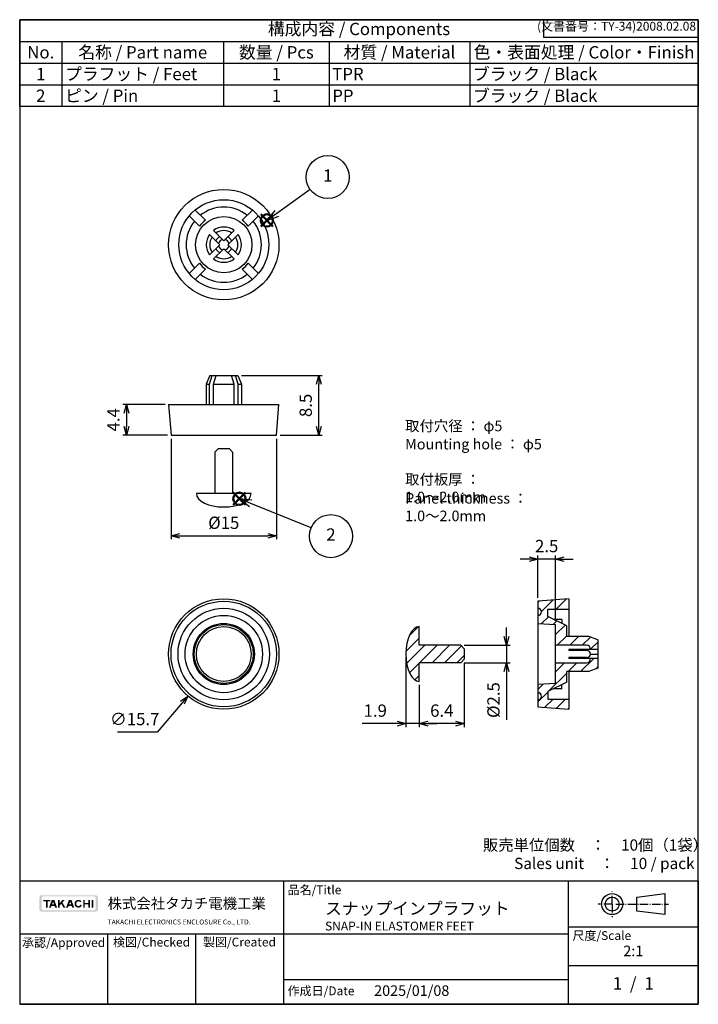
# Model space of a CAD drawing. Units: millimetres. Extents: x 0 to 96, y 0 to 140.
import ezdxf
from ezdxf.enums import TextEntityAlignment as Align

# ---------------------------------------------------------------- set-up
doc = ezdxf.new("R2010")
doc.units = ezdxf.units.MM
doc.header["$LTSCALE"] = 0.5
doc.linetypes.add('gen7a', pattern=[6.875, 4.75, -0.875, 0.375, -0.875])
doc.layers.add('7A', color=4, linetype='gen7a')
doc.layers.add('RAHM2', color=1, linetype='Continuous')
doc.layers.add('AM_12', color=7, linetype='Continuous', lineweight=50, plot=False)
for name, color, linetype, lineweight in [('AM_5', 3, 'Continuous', 25), ('AM_8', 1, 'Continuous', 25), ('ｺﾞﾑ足', 7, 'Continuous', 25), ('ﾋﾟﾝ', 2, 'Continuous', 25)]:
    doc.layers.add(name, color=color, linetype=linetype, lineweight=lineweight)
doc.styles.add('ACISOTS', font='isocp.shx', dxfattribs={"height": 1, "bigfont": 'extfont.shx'})
doc.styles.get("Standard").update_dxf_attribs({"font": 'ISOCP.SHX', "bigfont": 'EXTFONT.SHX'})
doc.styles.add('takachi1', font='MS PGothic.ttf', dxfattribs={"height": 2.5})
doc.dimstyles.new('AM_ISO', dxfattribs={"dimtxt": 3.5, "dimasz": 2.5, "dimexe": 1, "dimexo": 1, "dimgap": 1.5, "dimtad": 1, "dimdsep": 46, "dimtxsty": 'STANDARD', "dimblk": 'OPEN30', "dimcen": 0, "dimclrd": 3, "dimclre": 3, "dimclrt": 2, "dimadec": 0, "dimazin": 2, "dimtp": 0.1, "dimtm": 0.1, "dimtfac": 0.71, "dimtmove": 0, "dimatfit": 3, "dimldrblk": 'OPEN30', "dimfxl": 1, "dimlwd": -1, "dimlwe": -1, "dimarcsym": 0})
doc.dimstyles.new('AM_ISO$0', dxfattribs={"dimtxt": 3.5, "dimasz": 2.5, "dimexe": 1, "dimexo": 1, "dimgap": 1.5, "dimtad": 1, "dimdsep": 46, "dimtxsty": 'STANDARD', "dimblk": 'OPEN30', "dimcen": 0, "dimclrd": 3, "dimclre": 3, "dimclrt": 2, "dimadec": 0, "dimazin": 2, "dimtp": 0.1, "dimtm": 0.1, "dimtfac": 0.71, "dimtmove": 0, "dimatfit": 3, "dimldrblk": 'OPEN30', "dimfxl": 1, "dimlwd": -1, "dimlwe": -1, "dimarcsym": 0})
doc.dimstyles.new('AM_ISO$3', dxfattribs={"dimtxt": 3.5, "dimasz": 2.5, "dimexe": 1, "dimexo": 1, "dimgap": 1.5, "dimtad": 1, "dimtoh": 1, "dimdsep": 46, "dimtxsty": 'STANDARD', "dimblk": 'OPEN30', "dimcen": 0, "dimclrd": 3, "dimclre": 3, "dimclrt": 2, "dimadec": 0, "dimazin": 2, "dimtp": 0.1, "dimtm": 0.1, "dimtfac": 0.71, "dimtofl": 0, "dimtmove": 0, "dimatfit": 0, "dimldrblk": 'OPEN30', "dimfxl": 1, "dimlwd": -1, "dimlwe": -1, "dimarcsym": 0})
pattern_1 = [(45, (-14.69674820388006, -17.10443929294854), (-0.8838834764831842, 0.8838834764831844), [])]

# ---------------------------------------------------------------- blocks, each defined once
blk = doc.blocks.new('*S27')
at = {"layer": 'AM_12', "color": 4}
for p, q in [((34.27039379228552, 110.575707228201), (36.02039379228552, 112.325707228201)), ((34.27039379228552, 112.325707228201), (36.02039379228552, 110.575707228201))]:
    blk.add_line(p, q, dxfattribs=at)
blk.add_circle((35.14539379228552, 111.450707228201), 0.875, dxfattribs=at)
blk = doc.blocks.new('*S28')
at = {"layer": 'AM_12', "color": 4}
for p, q in [((30.36097246248028, 71.01572342169794), (32.11097246248028, 72.76572342169794)), ((30.36097246248028, 72.76572342169794), (32.11097246248028, 71.01572342169794))]:
    blk.add_line(p, q, dxfattribs=at)
blk.add_circle((31.23597246248028, 71.89072342169794), 0.875, dxfattribs=at)
blk = doc.blocks.new('TK-A4')
for p, q in [((149, 280.0000000000001), (149, 275)), ((149, 275), (193, 275))]:
    blk.add_line(p, q)
blk.add_lwpolyline([(0, 0), (193, 0), (193, 280), (0, 280)], close=True)
at = {"insert": (192.3592953827349, 276.1085429872271), "char_height": 2.5, "width": 43.07840397728298, "attachment_point": 9}
blk.add_mtext('(文書番号：TY-34)2008.02.08', dxfattribs=at)
blk = doc.blocks.new('A$C0FAF06CF')
at = {"layer": 'AM_8'}
h = blk.add_hatch(color=1, dxfattribs=at)
edge = h.paths.add_edge_path()
edge.add_line((-8.013599999999968, -2.41150000000041), (8.013600000000068, -2.411500000000414))
edge.add_arc((8.013600000000054, -1.773380000000512), 0.6381199999999012, 270, 360)
edge.add_line((8.651719999999955, -1.773380000000512), (8.651719999999967, 1.773379999999486))
edge.add_arc((8.013600000000025, 1.773379999999429), 0.638119999999958, 5.1039e-12, 90.00000000000126)
edge.add_line((8.013599999999997, 2.41149999999939), (-8.013599999999997, 2.411499999999387))
edge.add_arc((-8.013600000000025, 1.773379999999436), 0.638119999999951, 89.99999999999682, 179.9999999999955)
edge.add_line((-8.651719999999983, 1.773379999999486), (-8.651719999999983, -1.773380000000505))
edge.add_arc((-8.013600000000025, -1.773380000000457), 0.638119999999951, 180.0000000000043, 270.0000000000045)
edge = h.paths.add_edge_path(flags=16)
edge.add_line((-7.47193999999996, 2.092439999999486), (7.471940000000017, 2.092439999999479))
edge.add_arc((7.471940000000046, 1.550779999999479), 0.5416600000000003, 7.958078640513122e-13, 90.00000000000148, ccw=False)
edge.add_line((8.013600000000025, 1.550779999999486), (8.013600000000025, -1.550780000000505))
edge.add_arc((7.471940000000017, -1.550780000000502), 0.5416600000000074, 270, 359.99999999999966, ccw=False)
edge.add_line((7.471940000000017, -2.092440000000506), (-7.47193999999996, -2.092440000000513))
edge.add_arc((-7.47193999999996, -1.550780000000505), 0.5416600000000074, 180, 270, ccw=False)
edge.add_line((-8.013599999999968, -1.550780000000505), (-8.013599999999968, 1.550779999999486))
edge.add_arc((-7.47193999999996, 1.550779999999486), 0.5416600000000003, 90, 180, ccw=False)
for points in [[(-5.453699999999969, 0.5935999999994924), (-5.453699999999969, 1.038799999999492), (-7.531299999999987, 1.038799999999492), (-7.531299999999987, 0.5935999999994924), (-6.759619999999983, 0.5935999999994924), (-6.759619999999983, -1.224300000000516), (-6.225379999999972, -1.224300000000516), (-6.225379999999972, 0.5935999999994924)], [(-3.146079999999983, 1.038799999999492), (-3.146079999999983, -1.224300000000516), (-2.671199999999942, -1.224300000000516), (-2.671199999999942, -0.6184186206901412), (-2.193432261217481, -0.1027759420753025), (-1.520149446800417, -1.224300000000516), (-0.9571799999999939, -1.224300000000516), (-1.851807874889658, 0.2659306476478651), (-1.135707252964408, 1.038799999999492), (-1.788279380580377, 1.038799999999492), (-2.671199999999942, 0.085886028951558), (-2.671199999999942, 1.038799999999492)], [(4.304715008555604, 1.038799999999492), (4.304715008555604, -1.224300000000516), (4.775885008555576, -1.224300000000516), (4.775885008555576, -0.315350000000512), (5.829525008555606, -0.315350000000512), (5.829525008555606, -1.224300000000516), (6.300695008555578, -1.224300000000516), (6.300695008555578, 1.038799999999492), (5.829525008555606, 1.038799999999492), (5.829525008555606, 0.1298499999994878), (4.775885008555576, 0.1298499999994878), (4.775885008555576, 1.038799999999492)], [(7.280135008555589, -1.224300000000516), (7.280135008555589, 1.038799999999492), (6.805255008555604, 1.038799999999492), (6.805255008555604, -1.224300000000516)]]:
    blk.add_hatch(color=1, dxfattribs=at).paths.add_polyline_path(points)
h = blk.add_hatch(color=1, dxfattribs=at)
h.paths.add_polyline_path([(-5.264049114754044, -1.224300000000516), (-5.084217508196672, -0.734580000000511), (-4.161102491803262, -0.734580000000511), (-3.981270885245876, -1.224300000000516), (-3.420619999999971, -1.224300000000516), (-4.251659999999958, 1.038799999999492), (-4.993659999999977, 1.038799999999492), (-5.82469999999995, -1.224300000000516)])
h.paths.add_polyline_path([(-4.332759934426206, -0.2671200000005083), (-4.912560065573728, -0.2671200000005083), (-4.622659999999967, 0.5223399999994971)], flags=16)
h = blk.add_hatch(color=1, dxfattribs=at)
h.paths.add_polyline_path([(-0.1961891147540484, -1.224300000000516), (-0.0163575081966769, -0.734580000000511), (0.9067575081967476, -0.734580000000511), (1.086589114754119, -1.224300000000516), (1.64724000000001, -1.224300000000516), (0.8162000000000375, 1.038799999999492), (0.0742000000000189, 1.038799999999492), (-0.7568399999999543, -1.224300000000516)])
h.paths.add_polyline_path([(0.7351000655737892, -0.2671200000005083), (0.1552999344262673, -0.2671200000005083), (0.4452000000000283, 0.5223399999994971)], flags=16)
h = blk.add_hatch(color=1, dxfattribs=at)
edge = h.paths.add_edge_path()
edge.add_ellipse((2.878960000000006, -0.0927500000005264), major_axis=(0, 0.7271600000000495), ratio=0.8673469387754511, start_angle=308.5505407908052, end_angle=246.5820184016549)
edge.add_line((3.469375036740871, -0.3484654247793539), (3.94113500855559, -0.5527900000005097))
edge.add_arc((2.878960000000006, -0.0927500000005122), 1.157520000000026, 38.550540790803325, 336.58201840165333, ccw=False)
edge.add_line((3.784208621486186, 0.6286219454599618), (3.397792961318373, 0.3206961337928842))
blk = doc.blocks.new('TK-仕様書(和英併記)NEW')
for p, q in [((0, 35), (-193, 35)), ((-193, 35), (-193, 0)), ((-118, 35), (-118, 0)), ((-37, 35), (-37, 0)), ((0, 35), (0, 0)), ((-17.5, 30.5), (-9.5, 31.5)), ((-9.5, 31.5), (-9.5, 25.5)), ((-17.5, 26.5), (-17.5, 30.5)), ((-9.5, 25.5), (-17.5, 26.5)), ((-193, 19.99999999999993), (-37, 19.99999999999993)), ((-168.0000000000001, 19.99999999999993), (-168, 0)), ((-143.0000000000001, 19.99999999999993), (-143, 0)), ((-37, 22), (0, 22)), ((-37, 11), (0, 11)), ((-37.00000000000012, 7), (-118, 7)), ((0, 0), (-193, 0))]:
    blk.add_line(p, q)
for radius in [3, 2]:
    blk.add_circle((-24.5, 28.5), radius)
at = {"layer": '7A'}
for p, q in [((-24.5, 28.5), (-24.5, 32.07478664473149)), ((-24.5, 28.5), (-28.5, 28.5)), ((-24.5, 28.5), (-24.5, 24.78991724228479)), ((-23.5, 28.5), (-8.5, 28.5))]:
    blk.add_line(p, q, dxfattribs=at)
at = {"xscale": 0.9599999999999999, "yscale": 0.9599999999999999, "zscale": 0.9599999999999999}
blk.add_blockref('A$C0FAF06CF', (-179.073778946163, 28.68781725888325), dxfattribs=at)
at = {"attachment_point": 4}
for s, insert, char_height, width in [('{\\fMS Gothic|b0|i0|c128|p49;株式会社タカチ電機工業}', (-167.9945135240808, 28.68781725888325), 3, 42.88159814155517), ('{\\fArial|b0|i0|c128|p34;TAKACHI ELECTRONICS ENCLOSURE Co., LTD.}', (-167.9945135240808, 23.41115279672572), 1.399999999999999, 44.44830780058135)]:
    blk.add_mtext(s, dxfattribs=dict(at, insert=insert, char_height=char_height, width=width))
for tag, height, p in [('品名', 3.5, (-106.1561493930892, 27.24999999999994)), ('TITLE', 2.5, (-106.1561493930892, 22.24999999999994)), ('型番', 3.5, (-106.1391682485609, 11.75))]:
    blk.add_attdef(tag, text='', height=height).set_placement(p, align=Align.MIDDLE_LEFT)
for tag, height, p in [('GEN-TITLE-SCA', 3, (-18.5, 14.79266317345349)), ('承認', 3.5, (-180.7195176573868, 7.729076668239944)), ('検図', 3.5, (-155.5000000000001, 7.72907666823994)), ('製図', 3.5, (-130.5000000000001, 7.72907666823994)), ('ページNO.', 3.5, (-23, 5.5)), ('総ページ数', 3.5, (-14, 5.5)), ('GEN-TITLE-DAT', 3, (-81.5, 3.5))]:
    blk.add_attdef(tag, text='', height=height).set_placement(p, align=Align.MIDDLE)
at = {"layer": 'RAHM2', "char_height": 2.5}
for s, insert, width, attachment_point in [('品名/Title', (-116.8002551371314, 33.80103540727967), 90, 1), ('尺度/Scale', (-35.80025513713144, 20.80103540727967), 20, 1), ('承認/Approved', (-180.5000000000001, 18.8010354072796), 22.21535073038012, 2), ('検図/Checked', (-155.5, 18.92584712714763), 19.85268515870859, 2), ('製図/Created', (-130.5, 18.95800561859732), 19.44564691649168, 2), ('作成日/Date', (-116.8002551371314, 3.5), 17.84866863742184, 4)]:
    blk.add_mtext(s, dxfattribs=dict(at, insert=insert, width=width, attachment_point=attachment_point))
at = {"layer": 'RAHM2', "color": 0, "insert": (-18.5, 5.5), "char_height": 3.5, "width": 4.469919821818734, "attachment_point": 5}
blk.add_mtext('/', dxfattribs=at)
blk = doc.blocks.new('*S29')
at = {"color": 7}
for p, q in [((0, 140), (96.5, 140)), ((0, 127.65), (0, 140)), ((96.5, 140), (96.5, 127.65)), ((96.5, 127.65), (0, 127.65))]:
    blk.add_line(p, q, dxfattribs=at)
at = {"color": 1}
for p, q in [((0, 136.9125), (96.5, 136.9125)), ((6, 136.9125), (6, 133.825)), ((29, 136.9125), (29, 133.825)), ((44, 136.9125), (44, 133.825)), ((64, 136.9125), (64, 133.825)), ((0, 133.825), (96.5, 133.825)), ((6, 133.825), (6, 130.7375)), ((29, 133.825), (29, 130.7375)), ((44, 133.825), (44, 130.7375)), ((64, 133.825), (64, 130.7375)), ((0, 130.7375), (96.5, 130.7375)), ((6, 130.7375), (6, 127.65)), ((29, 130.7375), (29, 127.65)), ((44, 130.7375), (44, 127.65)), ((64, 130.7375), (64, 127.65))]:
    blk.add_line(p, q, dxfattribs=at)
at = {"color": 2, "insert": (48.25, 138.45625), "char_height": 1.75, "attachment_point": 5, "style": 'ACISOTS'}
blk.add_mtext('構成内容 / Components', dxfattribs=at)
at = {"color": 2, "char_height": 1.75, "style": 'ACISOTS'}
for s, insert, width, attachment_point in [('No.', (3, 136.2375), 5.099999999999999, 2), ('名称 / Part name', (17.5, 136.2375), 22.1, 2), ('数量 / Pcs', (36.5, 136.2375), 14.1, 2), ('材質 / Material', (54, 136.2375), 19.1, 2), ('色・表面処理 / Color・Finish', (80.25, 136.2375), 31.6, 2), ('1', (3, 133.15), 5.099999999999999, 2), ('プラフット / Feet', (6.450000000000002, 133.15), 22.1, 1), ('1', (36.5, 133.15), 14.1, 2), ('TPR', (44.45, 133.15), 19.1, 1), ('ブラック / Black', (64.45, 133.15), 31.6, 1), ('ピン / Pin', (6.450000000000002, 130.0625), 22.1, 1), ('ブラック / Black', (64.45, 130.0625), 31.6, 1), ('2', (3, 130.0625), 5.099999999999999, 2), ('1', (36.5, 130.0625), 14.1, 2), ('PP', (44.45, 130.0625), 19.1, 1)]:
    blk.add_mtext(s, dxfattribs=dict(at, insert=insert, width=width, attachment_point=attachment_point))
blk = doc.blocks.new('_Open30')
at = {"color": 0, "linetype": 'ByBlock', "lineweight": -2}
for p, q in [((-1, 0.26794919), (0, 0)), ((0, 0), (-1, -0.26794919)), ((0, 0), (-1, 0))]:
    blk.add_line(p, q, dxfattribs=at)
blk = doc.blocks.new('*D19')
at = {"layer": 'AM_5', "color": 3}
for p, q in [((20.67166243066901, 85.30655215966532), (14.67166243066902, 85.30655215966532)), ((15.17166243066902, 84.05655215966532), (15.17166243066901, 82.15655215966515)), ((21.02166243066901, 80.90655215966515), (14.67166243066901, 80.90655215966515))]:
    blk.add_line(p, q, dxfattribs=at)
at = {"layer": 'Defpoints', "color": 0}
for p in [(21.17166243066902, 85.30655215966532), (15.17166243066901, 80.90655215966515), (21.52166243066901, 80.90655215966515)]:
    blk.add_point(p, dxfattribs=at)
at = {"layer": 'AM_5', "color": 3, "xscale": 1.25, "yscale": 1.25, "zscale": 1.25}
for p, rotation in [((15.17166243066902, 85.30655215966532), 90), ((15.17166243066901, 80.90655215966515), 270)]:
    blk.add_blockref('_Open30', p, dxfattribs=dict(at, rotation=rotation))
at = {"layer": 'AM_5', "color": 2, "insert": (13.546662430669, 83.10655215966523), "char_height": 1.75, "attachment_point": 5, "rotation": 90}
blk.add_mtext('4.4', dxfattribs=at)
blk = doc.blocks.new('*D20')
at = {"layer": 'AM_5', "color": 3}
for p, q in [((21.52166243066901, 80.40655215966515), (21.52166243066901, 66.11445191474019)), ((36.52166243066901, 80.40655215966522), (36.52166243066901, 66.11445191474019)), ((22.77166243066901, 66.61445191474019), (35.27166243066901, 66.61445191474019))]:
    blk.add_line(p, q, dxfattribs=at)
at = {"layer": 'Defpoints', "color": 0}
for p in [(21.52166243066901, 80.90655215966515), (36.52166243066901, 80.90655215966524), (36.52166243066901, 66.61445191474019)]:
    blk.add_point(p, dxfattribs=at)
at = {"layer": 'AM_5', "color": 3, "xscale": 1.25, "yscale": 1.25, "zscale": 1.25, "rotation": 180}
blk.add_blockref('_Open30', (21.52166243066901, 66.61445191474019), dxfattribs=at)
at = {"layer": 'AM_5', "color": 3, "xscale": 1.25, "yscale": 1.25, "zscale": 1.25}
blk.add_blockref('_Open30', (36.52166243066901, 66.61445191474019), dxfattribs=at)
at = {"layer": 'AM_5', "color": 2, "insert": (29.02166243066901, 68.23945191474019), "char_height": 1.75, "attachment_point": 5}
blk.add_mtext('%%c15', dxfattribs=at)
blk = doc.blocks.new('*D21')
at = {"layer": 'AM_5', "color": 3}
for p, q in [((23.11550564613726, 42.88359671877656), (19.55222988130191, 38.70687059322559)), ((19.55222988130191, 38.70687059322559), (13.9022298813019, 38.70687059322559))]:
    blk.add_line(p, q, dxfattribs=at)
at = {"layer": 'Defpoints', "color": 0}
for p in [(34.1165339426002, 55.77855218284949), (23.92679091873777, 43.83455213648105)]:
    blk.add_point(p, dxfattribs=at)
at = {"layer": 'AM_5', "color": 3, "xscale": 1.25, "yscale": 1.25, "zscale": 1.25, "rotation": 49.53162630879286}
blk.add_blockref('_Open30', (23.92679091873777, 43.83455213648105), dxfattribs=at)
at = {"layer": 'AM_5', "color": 2, "insert": (16.35222988130191, 40.33187059322559), "char_height": 1.75, "attachment_point": 5}
blk.add_mtext('∅15.7', dxfattribs=at)
blk = doc.blocks.new('*D22')
at = {"layer": 'AM_5', "color": 3}
for p, q in [((31.52166243066901, 89.40655215966531), (43.02166243066901, 89.4065521596653)), ((42.52166243066901, 82.1565521596653), (42.52166243066901, 88.1565521596653)), ((37.02166243066901, 80.9065521596653), (43.02166243066901, 80.9065521596653))]:
    blk.add_line(p, q, dxfattribs=at)
at = {"layer": 'Defpoints', "color": 0}
for p in [(31.02166243066901, 89.40655215966531), (42.52166243066901, 89.4065521596653), (36.52166243066901, 80.9065521596653)]:
    blk.add_point(p, dxfattribs=at)
at = {"layer": 'AM_5', "color": 3, "xscale": 1.25, "yscale": 1.25, "zscale": 1.25}
for p, rotation in [((42.52166243066901, 89.4065521596653), 90), ((42.52166243066901, 80.9065521596653), 270)]:
    blk.add_blockref('_Open30', p, dxfattribs=dict(at, rotation=rotation))
at = {"layer": 'AM_5', "color": 2, "insert": (40.896662430669, 85.1565521596653), "char_height": 1.75, "attachment_point": 5, "rotation": 90}
blk.add_mtext('8.5', dxfattribs=at)
blk = doc.blocks.new('*D23')
at = {"layer": 'AM_5', "color": 3}
for p, q in [((72.43899508600379, 63.30655215966529), (71.18899508600379, 63.30655215966529)), ((73.68899508600379, 57.80655215966529), (73.68899508600379, 63.80655215966529)), ((76.18899508600379, 63.30655215966529), (73.68899508600379, 63.30655215966529)), ((76.18899508600379, 54.50655215966529), (76.18899508600379, 63.80655215966529)), ((77.43899508600379, 63.30655215966529), (78.68899508600379, 63.30655215966529))]:
    blk.add_line(p, q, dxfattribs=at)
at = {"layer": 'Defpoints', "color": 0}
for p in [(73.68899508600379, 63.30655215966529), (73.68899508600379, 57.30655215966528), (76.18899508600379, 54.00655215966529)]:
    blk.add_point(p, dxfattribs=at)
at = {"layer": 'AM_5', "color": 3, "xscale": 1.25, "yscale": 1.25, "zscale": 1.25}
blk.add_blockref('_Open30', (73.68899508600379, 63.30655215966529), dxfattribs=at)
at = {"layer": 'AM_5', "color": 3, "xscale": 1.25, "yscale": 1.25, "zscale": 1.25, "rotation": 180}
blk.add_blockref('_Open30', (76.18899508600379, 63.30655215966529), dxfattribs=at)
at = {"layer": 'AM_5', "color": 2, "insert": (74.93899508600379, 64.93172440375977), "char_height": 1.75, "attachment_point": 5}
blk.add_mtext('2.5', dxfattribs=at)
blk = doc.blocks.new('*D24')
at = {"layer": 'AM_5', "color": 3}
for p, q in [((69.22419579857859, 52.30655215966528), (69.22419579857859, 53.55655215966528)), ((63.2241947985786, 51.05655215966528), (69.72419579857859, 51.05655215966528)), ((69.22419579857859, 51.05655215966528), (69.22419579857859, 48.55655215966528)), ((63.2241947985786, 48.55655215966528), (69.72419579857859, 48.55655215966528)), ((69.22419579857859, 47.30655215966528), (69.22419579857859, 40.45906478624999))]:
    blk.add_line(p, q, dxfattribs=at)
at = {"layer": 'Defpoints', "color": 0}
for p in [(62.72419479857859, 51.05655215966528), (62.72419479857859, 48.55655215966528), (69.22419579857859, 48.55655215966528)]:
    blk.add_point(p, dxfattribs=at)
at = {"layer": 'AM_5', "color": 3, "xscale": 1.25, "yscale": 1.25, "zscale": 1.25}
for p, rotation in [((69.22419579857859, 51.05655215966528), 270), ((69.22419579857859, 48.55655215966528), 90)]:
    blk.add_blockref('_Open30', p, dxfattribs=dict(at, rotation=rotation))
at = {"layer": 'AM_5', "color": 2, "insert": (67.59902355448409, 43.25780847295765), "char_height": 1.75, "attachment_point": 5, "rotation": 90}
blk.add_mtext('%%c2.5', dxfattribs=at)
blk = doc.blocks.new('*D25')
at = {"layer": 'AM_5', "color": 3}
for p, q in [((63.2241947985786, 48.55655215966528), (63.2241947985786, 39.40655215966529)), ((56.82419479857862, 45.40655215966528), (56.82419479857862, 39.40655215966529)), ((61.9741947985786, 39.90655215966529), (58.07419479857862, 39.90655215966529))]:
    blk.add_line(p, q, dxfattribs=at)
at = {"layer": 'Defpoints', "color": 0}
for p in [(63.2241947985786, 49.05655215966529), (56.82419479857862, 45.90655215966528), (56.82419479857862, 39.90655215966529)]:
    blk.add_point(p, dxfattribs=at)
at = {"layer": 'AM_5', "color": 3, "xscale": 1.25, "yscale": 1.25, "zscale": 1.25, "rotation": 180}
blk.add_blockref('_Open30', (56.82419479857862, 39.90655215966529), dxfattribs=at)
at = {"layer": 'AM_5', "color": 3, "xscale": 1.25, "yscale": 1.25, "zscale": 1.25}
blk.add_blockref('_Open30', (63.2241947985786, 39.90655215966529), dxfattribs=at)
at = {"layer": 'AM_5', "color": 2, "insert": (60.0241947985786, 41.53155215966529), "char_height": 1.75, "attachment_point": 5}
blk.add_mtext('6.4', dxfattribs=at)
blk = doc.blocks.new('*D26')
at = {"layer": 'AM_5', "color": 3}
for p, q in [((54.92419479857861, 49.30655215966528), (54.92419479857861, 39.40655215966529)), ((56.82419479857862, 45.40655215966528), (56.82419479857862, 39.40655215966529)), ((53.67419479857861, 39.90655215966529), (48.69890621032553, 39.90655215966529)), ((56.82419479857862, 39.90655215966529), (54.92419479857861, 39.90655215966529)), ((58.07419479857862, 39.90655215966529), (59.32419479857862, 39.90655215966529))]:
    blk.add_line(p, q, dxfattribs=at)
at = {"layer": 'Defpoints', "color": 0}
for p in [(54.92419479857861, 49.80655215966528), (56.82419479857862, 45.90655215966528), (56.82419479857862, 39.90655215966529)]:
    blk.add_point(p, dxfattribs=at)
at = {"layer": 'AM_5', "color": 3, "xscale": 1.25, "yscale": 1.25, "zscale": 1.25}
blk.add_blockref('_Open30', (54.92419479857861, 39.90655215966529), dxfattribs=at)
at = {"layer": 'AM_5', "color": 3, "xscale": 1.25, "yscale": 1.25, "zscale": 1.25, "rotation": 180}
blk.add_blockref('_Open30', (56.82419479857862, 39.90655215966529), dxfattribs=at)
at = {"layer": 'AM_5', "color": 2, "insert": (50.56155050445207, 41.53155215966529), "char_height": 1.75, "attachment_point": 5}
blk.add_mtext('1.9', dxfattribs=at)
blk = doc.blocks.new('*S30')
at = {"layer": 'AM_5', "color": 3}
blk.add_line((41.31168964956518, 115.8427431188369), (36.57078849142372, 112.4659657921485), dxfattribs=at)
at = {"layer": 'AM_5', "color": 3, "linetype": 'Continuous'}
for p, q in [((36.29875078157343, 112.8478991472129), (35.14539379228552, 111.450707228201)), ((36.57078849142372, 112.4659657921485), (35.14539379228552, 111.450707228201)), ((35.14539379228552, 111.450707228201), (36.84282620127401, 112.0840324370841))]:
    blk.add_line(p, q, dxfattribs=at)
at = {"layer": 'AM_5', "color": 3}
blk.add_circle((43.80613037305704, 117.619445605745), 3.0625, dxfattribs=at)
at = {"layer": 'AM_5', "color": 7, "insert": (43.80613037305704, 117.619445605745), "char_height": 1.75, "attachment_point": 5, "style": 'ACISOTS'}
blk.add_mtext('1', dxfattribs=at)
blk = doc.blocks.new('*S31')
at = {"layer": 'AM_5', "color": 3, "linetype": 'Continuous'}
for p, q in [((32.85587331139921, 71.22858956840864), (31.23597246248028, 71.89072342169794)), ((33.03329154105965, 71.66264068875678), (31.23597246248028, 71.89072342169794)), ((31.23597246248028, 71.89072342169794), (32.67845508173876, 70.7945384480605))]:
    blk.add_line(p, q, dxfattribs=at)
at = {"layer": 'AM_5', "color": 3}
blk.add_line((41.42595983448631, 67.72556997536293), (32.85587331139921, 71.22858956840864), dxfattribs=at)
blk.add_circle((44.26078632009444, 66.56683573210665), 3.0625, dxfattribs=at)
at = {"layer": 'AM_5', "color": 7, "insert": (44.26078632009444, 66.56683573210665), "char_height": 1.75, "attachment_point": 5, "style": 'ACISOTS'}
blk.add_mtext('2', dxfattribs=at)

msp = doc.modelspace()

# ---------------------------------------------------------------- hatches: boundary and pattern name
at = {"layer": 'AM_8'}
h = msp.add_hatch(dxfattribs=at)
h.set_pattern_fill('_U', color=256, scale=1.25, angle=45, style=0, pattern_type=0)
h.set_pattern_definition(pattern_1)
edge = h.paths.add_edge_path()
edge.add_line((77.78899508600375, 53.8065521596653), (75.08899508600376, 55.15655215966528))
edge.add_line((75.08899508600376, 55.15655215966528), (75.08899508600376, 56.20655215966528))
edge.add_line((75.08899508600376, 56.20655215966528), (78.08899508600376, 56.20655215966528))
edge.add_line((78.08899508600376, 56.20655215966528), (78.08899508600376, 57.65655215966528))
edge.add_line((78.08899508600376, 57.65655215966528), (73.68899508600362, 57.30655215966527))
edge.add_line((73.68899508600362, 57.30655215966527), (73.68899508600374, 56.30655215966529))
edge.add_arc((73.68899508600379, 55.80655215966529), 0.5, -90, 90, ccw=False)
edge.add_line((73.68899508600379, 55.30655215966529), (73.68899508600379, 54.15655215966527))
edge.add_line((73.68899508600379, 54.15655215966527), (76.18899508600379, 54.00655215966529))
edge.add_line((76.18899508600379, 54.00655215966529), (76.18899508600379, 51.05655215966527))
edge.add_line((76.18899508600379, 51.05655215966527), (80.58899508600373, 51.05655215966531))
edge.add_arc((80.5889950860037, 50.45655215966529), 0.6000000000000157, -6.821210263296962e-13, 89.99999999999869, ccw=False)
edge.add_line((81.18899508600373, 50.45655215966529), (81.18899508600376, 50.44294826273318))
edge.add_line((81.18899508600376, 50.44294826273318), (82.18899508600379, 50.44294826273318))
edge.add_line((82.18899508600379, 50.44294826273318), (82.18899508600379, 51.80655215966528))
edge.add_line((82.18899508600379, 51.80655215966528), (80.93899508600379, 52.30655215966528))
edge.add_line((80.93899508600376, 52.30655215966528), (77.78899508600377, 52.30655215966527))
edge.add_line((77.78899508600375, 52.30655215966527), (77.78899508600375, 53.8065521596653))
h = msp.add_hatch(dxfattribs=at)
h.set_pattern_fill('_U', color=256, scale=1.25, angle=45, style=0, pattern_type=0)
h.set_pattern_definition([(45, (-31.5303543379478, -22.16007289197682), (-0.8838834764831842, 0.8838834764831844), [])])
edge = h.paths.add_edge_path()
edge.add_line((63.2241947985786, 49.05655215966529), (63.2241947985786, 50.55655215966528))
edge.add_line((63.2241947985786, 50.55655215966528), (62.72419479857859, 51.05655215966528))
edge.add_line((62.72419479857859, 51.05655215966528), (56.82419479857859, 51.05655215966528))
edge.add_line((56.82419479857862, 51.05655215966528), (56.82419479857862, 53.70655215966529))
edge.add_ellipse((56.82419479857862, 49.80655215966528), major_axis=(7e-16, 3.899999999999998), ratio=0.4871794871794852, start_angle=0, end_angle=180)
edge.add_line((56.82419479857862, 45.90655215966529), (56.82419479857862, 48.55655215966528))
edge.add_line((56.82419479857862, 48.55655215966528), (62.72419479857862, 48.55655215966528))
edge.add_line((62.72419479857859, 48.55655215966528), (63.2241947985786, 49.05655215966529))
h = msp.add_hatch(dxfattribs=at)
h.set_pattern_fill('_U', color=256, scale=1.25, angle=45, style=0, pattern_type=0)
h.set_pattern_definition(pattern_1)
edge = h.paths.add_edge_path()
edge.add_line((76.18899508600379, 45.60655215966527), (73.68899508600379, 45.45655215966529))
edge.add_line((73.68899508600379, 45.45655215966529), (73.68899508600379, 44.30655215966528))
edge.add_arc((73.68899508600379, 43.80655215966529), 0.5, -90, 90, ccw=False)
edge.add_line((73.68899508600379, 43.30655215966529), (73.68899508600379, 42.30655215966528))
edge.add_line((73.68899508600379, 42.30655215966528), (78.08899508600379, 41.95655215966529))
edge.add_line((78.08899508600376, 41.95655215966529), (78.08899508600376, 43.40655215966527))
edge.add_line((78.08899508600376, 43.40655215966527), (75.08899508600376, 43.40655215966527))
edge.add_line((75.08899508600376, 43.40655215966527), (75.08899508600376, 44.45655215966528))
edge.add_line((75.08899508600376, 44.45655215966528), (77.78899508600375, 45.80655215966528))
edge.add_line((77.78899508600375, 45.80655215966528), (77.78899508600375, 47.30655215966527))
edge.add_line((77.78899508600375, 47.30655215966527), (80.93899508600374, 47.30655215966527))
edge.add_line((80.93899508600376, 47.30655215966527), (82.18899508600379, 47.80655215966527))
edge.add_line((82.18899508600379, 47.80655215966527), (82.18899508600379, 49.17015605659739))
edge.add_line((82.18899508600376, 49.17015605659739), (81.18899508600376, 49.17015605659739))
edge.add_line((81.18899508600376, 49.17015605659739), (81.18899508600376, 49.15655215966527))
edge.add_arc((80.58899508600373, 49.15655215966528), 0.6000000000000228, 270.0000000000013, 359.99999999999864, ccw=False)
edge.add_line((80.58899508600376, 48.55655215966527), (76.18899508600379, 48.55655215966527))
edge.add_line((76.18899508600379, 48.55655215966527), (76.18899508600379, 45.60655215966527))

# ---------------------------------------------------------------- linework, layer by layer
at = {"layer": 'ｺﾞﾑ足'}
for p, q in [((24.09184623152953, 112.0878402213809), (25.55088396021858, 110.6288024926918)), ((24.94037436895337, 112.9363683588048), (26.39941209764243, 111.4773306301157)), ((33.10295049238465, 112.9363683588048), (31.6439127636956, 111.4773306301157)), ((33.95147862980849, 112.0878402213809), (32.49244090111944, 110.6288024926918)), ((28.45597700571977, 108.0065521596654), (26.99382688153292, 109.4687022838523)), ((27.55951230648213, 110.0343877088015), (29.02166243066898, 108.5722375846146)), ((29.02166243066898, 108.5722375846146), (30.48381255485583, 110.0343877088015)), ((29.58734785561825, 108.0065521596654), (31.04949797980515, 109.4687022838522)), ((26.99382688153287, 106.5444020354785), (28.45597700571977, 108.0065521596654)), ((29.58734785561825, 108.0065521596654), (31.04949797980515, 106.5444020354785)), ((27.55951230648208, 105.9787166105292), (29.02166243066904, 107.4408667347162)), ((30.483812554856, 105.9787166105292), (29.02166243066904, 107.4408667347162)), ((25.55088396021864, 105.3843018266387), (24.09184623152959, 103.9252640979497)), ((32.49244090111938, 105.3843018266387), (33.95147862980844, 103.9252640979497)), ((26.39941209764248, 104.5357736892149), (24.94037436895349, 103.0767359605258)), ((31.64391276369554, 104.5357736892149), (33.10295049238459, 103.0767359605258)), ((27.02166243066901, 89.40655215966531), (26.52166243066901, 88.1565521596653)), ((26.99382688153287, 88.15655215966531), (27.35317907213929, 89.40655215966531)), ((27.02166243066901, 89.40655215966531), (31.02166243066901, 89.4065521596653)), ((27.55951230648205, 88.15655215966531), (27.91886449708846, 89.40655215966531)), ((30.48381255485598, 88.1565521596652), (30.12446036424965, 89.40655215966524)), ((31.04949797980515, 88.15655215966517), (30.69014578919882, 89.4065521596652)), ((31.02166243066901, 89.40655215966531), (31.52166243066901, 88.1565521596653)), ((26.52166243066901, 88.15655215966531), (26.52166243066901, 85.30655215966532)), ((26.52166243066901, 88.15655215966531), (26.99382688153287, 88.15655215966531)), ((26.99382688153287, 85.30655215966532), (26.99382688153287, 88.15655215966531)), ((27.55951230648205, 85.30655215966532), (27.55951230648205, 88.15655215966532)), ((27.55951230648205, 88.15655215966531), (30.483812554856, 88.15655215966531)), ((30.48381255485578, 85.3065521596652), (30.48381255485598, 88.15655215966525)), ((31.04949797980498, 85.30655215966516), (31.04949797980515, 88.15655215966515)), ((31.04949797980513, 88.15655215966531), (31.52166243066901, 88.15655215966531)), ((31.52166243066901, 88.15655215966527), (31.52166243066901, 85.30655215966532)), ((21.17166243066902, 85.30655215966532), (21.52166243066901, 80.90655215966515)), ((21.17166243066902, 85.30655215966532), (36.87166243066901, 85.30655215966532)), ((36.52166243066901, 80.90655215966524), (36.87166243066901, 85.30655215966532)), ((21.52166243066898, 80.9065521596653), (36.52166243066901, 80.9065521596653)), ((78.08899508600376, 57.65655215966528), (73.68899508600362, 57.30655215966527)), ((78.08899508600376, 57.65655215966528), (78.08899508600376, 52.30655215966527)), ((73.68899508600379, 57.3065521596653), (73.68899508600379, 42.30655215966528)), ((75.08899508600376, 56.20655215966528), (78.08899508600376, 56.20655215966528)), ((75.08899508600376, 55.15655215966528), (75.08899508600376, 56.20655215966528)), ((77.78899508600381, 53.80655215966527), (75.08899508600376, 55.15655215966528)), ((77.08899508600376, 54.73636835880478), (75.92936268772479, 54.73636835880478)), ((77.08899508600376, 54.73636835880478), (77.08899508600376, 54.15655215966527)), ((73.68899508600379, 54.15655215966527), (76.18899508600379, 54.00655215966529)), ((76.18899508600379, 45.60655215966527), (76.18899508600379, 54.00655215966529)), ((77.78899508600375, 52.30655215966527), (77.78899508600375, 53.8065521596653)), ((80.93899508600376, 52.30655215966528), (77.78899508600375, 52.30655215966527)), ((82.18899508600379, 51.80655215966528), (80.93899508600376, 52.30655215966527)), ((82.18899508600379, 51.80655215966528), (82.18899508600376, 47.80655215966527)), ((80.58899508600373, 51.05655215966531), (76.18899508600379, 51.05655215966527)), ((82.18899508600379, 50.44294826273318), (78.08899508600376, 50.44294826273318)), ((78.08899508600376, 50.44294826273318), (78.08899508600376, 50.31297523325486)), ((81.18899508600376, 50.45655215966528), (81.18899508600376, 50.44294826273318)), ((80.58899508600376, 50.31297523325486), (78.08899508600379, 50.31297523325486)), ((80.58899508600376, 49.30012908607569), (78.08899508600379, 49.30012908607569)), ((78.08899508600376, 49.30012908607569), (78.08899508600376, 49.17015605659739)), ((82.18899508600379, 49.17015605659739), (78.08899508600376, 49.17015605659739)), ((81.18899508600376, 49.80655215966527), (82.18899508600379, 49.80655215966527)), ((81.18899508600376, 49.17015605659739), (81.18899508600376, 49.15655215966527)), ((76.18899508600379, 48.55655215966527), (80.58899508600376, 48.55655215966527)), ((82.18899508600379, 47.80655215966527), (80.93899508600376, 47.30655215966527)), ((80.93899508600376, 47.30655215966527), (77.78899508600375, 47.30655215966527)), ((77.78899508600375, 45.80655215966528), (77.78899508600375, 47.30655215966527)), ((78.08899508600376, 47.30655215966527), (78.08899508600376, 41.95655215966529)), ((76.18899508600379, 45.60655215966527), (73.68899508600379, 45.45655215966529)), ((77.78899508600375, 45.80655215966528), (75.08899508600376, 44.45655215966528)), ((77.08899508600376, 44.87673596052578), (75.92936268772479, 44.87673596052578)), ((77.08899508600376, 44.87673596052578), (77.08899508600376, 45.45655215966529)), ((75.08899508600376, 44.45655215966528), (75.08899508600376, 43.40655215966527)), ((75.08899508600376, 43.40655215966527), (78.08899508600376, 43.40655215966527)), ((73.68899508600373, 42.30655215966528), (78.08899508600376, 41.95655215966529))]:
    msp.add_line(p, q, dxfattribs=at)
for centre, radius in [((29.02166243066904, 108.0065521596653), 7.849999999999999), ((29.02166243066904, 108.0065521596653), 6.399999999999998), ((29.02166243066904, 108.0065521596653), 4.000000000000028), ((29.02166243066904, 49.80655215966527), 7.849999999999999), ((29.02166243066904, 49.80655215966527), 7.5), ((29.02166243066904, 49.80655215966527), 6.5), ((29.02166243066904, 49.80655215966527), 5.5), ((29.02166243066904, 49.80655215966527), 4.349999999999999), ((29.02166243066904, 49.80655215966527), 4.2)]:
    msp.add_circle(centre, radius, dxfattribs=at)
for centre, radius, start, end in [((29.02166243066904, 108.0065521596653), 5.350000000000001, 51.43924159418606, 128.5607584058128), ((29.02166243066904, 108.0065521596653), 5.350000000000001, 141.4392415941879, 218.5607584058134), ((29.02166243066904, 108.0065521596653), 4.349999999999994, 127.0718582337986, 142.9281417662028), ((29.02166243066904, 108.0065521596653), 4.349999999999994, 37.07185823379743, 52.92814176620222), ((29.02166243066904, 108.0065521596653), 5.350000000000001, 321.4392415941866, 38.56075840581252), ((29.02166243066904, 108.0065521596653), 2.5, 144.2068962213441, 215.7931037786532), ((29.02166243066904, 108.0065521596653), 2.5, 54.2068962213469, 125.7931037786541), ((29.02166243066904, 108.0065521596653), 2, 56.53695903281815, 123.4630409671837), ((29.02166243066904, 108.0065521596653), 2.5, 324.2068962213468, 35.79310377865495), ((29.02166243066904, 108.0065521596653), 2, 146.5369590328142, 213.4630409671828), ((29.02166243066904, 108.0065521596653), 2, 326.5369590328169, 33.4630409671847), ((29.02166243066904, 108.0065521596653), 4.349999999999994, 217.0718582337983, 232.9281417662023), ((29.02166243066904, 108.0065521596653), 2.5, 234.2068962213438, 305.7931037786552), ((29.02166243066904, 108.0065521596653), 2, 236.5369590328133, 303.4630409671858), ((29.02166243066904, 108.0065521596653), 4.349999999999994, 307.0718582337958, 322.9281417662016), ((29.02166243066904, 108.0065521596653), 5.350000000000001, 231.4392415941882, 308.5607584058117), ((73.68899508600379, 55.80655215966529), 0.5, 270, 90), ((80.58899508600373, 50.45655215966528), 0.6, 8.142e-13, 89.99999999999675), ((80.58899508600376, 49.15655215966528), 0.6, 270.0000000000017, 0), ((73.68899508600379, 43.80655215966529), 0.5, 270, 90)]:
    msp.add_arc(centre, radius, start, end, dxfattribs=at)
msp.add_ellipse((80.58899508600376, 49.80655215966527), major_axis=(-0.6000000000000086, 1e-16), ratio=0.8440384559826339, start_param=1.570796326794896, end_param=4.712388980384689, dxfattribs=at)
at = {"layer": 'ﾋﾟﾝ'}
for p, q in [((27.77166243066901, 78.51445291474019), (28.27166243066901, 79.01445291474018)), ((27.77166243066901, 78.51445291474019), (27.77166243066901, 72.61445291474018)), ((28.27166243066901, 79.01445291474018), (29.77166243066901, 79.01445291474018)), ((29.77166243066901, 79.01445291474018), (30.27166243066901, 78.51445291474019)), ((30.27166243066901, 78.51445291474019), (30.27166243066901, 72.61445291474018)), ((32.92166243066902, 72.61445291474018), (25.121662430669, 72.61445291474018)), ((56.82419479857862, 51.05655215966528), (56.82419479857862, 53.70655215966529)), ((62.72419479857859, 51.05655215966528), (56.82419479857862, 51.05655215966528)), ((62.72419479857859, 51.05655215966528), (63.2241947985786, 50.55655215966528)), ((63.2241947985786, 50.55655215966528), (63.2241947985786, 49.05655215966529)), ((63.2241947985786, 49.05655215966529), (62.72419479857859, 48.55655215966528)), ((62.72419479857859, 48.55655215966528), (56.82419479857862, 48.55655215966528)), ((56.82419479857862, 45.90655215966528), (56.82419479857862, 48.55655215966528))]:
    msp.add_line(p, q, dxfattribs=at)
msp.add_circle((29.02166243066904, 49.80655215966527), 3.9, dxfattribs=at)
for radius, start, end in [(1.25, 116.3370751150571, 153.6629248849404), (0.75, 102.7690473644971, 167.2309526354989), (0.75, 192.769047364491, 257.2309526354978), (0.75, 12.76904736450074, 77.23095263550951), (0.75, 282.7690473645006, 347.2309526355043), (1.25, 26.33707511505833, 63.66292488494732), (1.25, 206.3370751150547, 243.6629248849401), (1.25, 296.3370751150599, 333.6629248849435)]:
    msp.add_arc((29.02166243066904, 108.0065521596653), radius, start, end, dxfattribs=at)
for centre, major_axis in [((29.02166243066901, 72.61445291474018), (-3.899999999999998, 0)), ((56.82419479857862, 49.80655215966528), (7e-16, 3.899999999999998))]:
    msp.add_ellipse(centre, major_axis=major_axis, ratio=0.4871794871794852, start_param=6.283185307179586, end_param=9.42477796076938, dxfattribs=at)

# ---------------------------------------------------------------- block references
at = {"lineweight": 0, "xscale": 0.5, "yscale": 0.5, "zscale": 0.5}
msp.add_blockref('TK-A4', (0, 0), dxfattribs=at)
msp.add_blockref('*S29', (0, 0))
msp.add_blockref('TK-仕様書(和英併記)NEW', (96.5, 0), dxfattribs=at).add_auto_attribs({'品名': 'スナップインプラフット', 'TITLE': 'SNAP-IN ELASTOMER FEET', 'GEN-TITLE-DAT': '2025/01/08', 'GEN-TITLE-SCA': '2:1', 'ページNO.': '1', '総ページ数': '1'})
at = {"layer": 'AM_12'}
for name in ['*S27', '*S28']:
    msp.add_blockref(name, (0, 0), dxfattribs=at)
at = {"layer": 'AM_5'}
for name in ['*S30', '*S31']:
    msp.add_blockref(name, (0, 0), dxfattribs=at)

# ---------------------------------------------------------------- texts
at = {"attachment_point": 1, "style": 'takachi1'}
for s, width, insert, char_height in [('取付穴径 ： φ5', 22.11461988956342, (54.80265045963188, 82.9850318599544), 1.5), ('Mounting hole ： φ5', 22.11461988956342, (54.81429877236815, 80.4018929042461), 1.5), ('取付板厚 ： 1.0～2.0mm', 22.11461988956342, (54.80265045963188, 75.3900510490112), 1.5), ('Panel thickness ： 1.0～2.0mm', 28.1710300098199, (54.81429962260984, 72.69681126623078), 1.5), ('販売単位個数\u3000：\u300010個（1袋）', 29.37980270345861, (65.87092324154912, 23.44835142374149), 1.6), ('Sales unit\u3000：\u300010 / pack', 29.37980270345861, (70.3090086163354, 20.83335555788983), 1.6)]:
    msp.add_mtext_dynamic_manual_height_columns(s, width=width, gutter_width=12.5, heights=[0], dxfattribs=dict(at, insert=insert, char_height=char_height))

# ---------------------------------------------------------------- dimensions: what is measured, and where the dimension line sits
at = {"layer": 'AM_5'}
for base, p1, p2, dimstyle, override, picture, middle in [((42.52166243066901, 89.4065521596653), (36.52166243066901, 80.9065521596653), (31.02166243066901, 89.40655215966531), 'AM_ISO$0', {"dimscale": 0.5}, '*D22', (40.896662430669, 85.1565521596653)), ((15.17166243066901, 80.90655215966515), (21.17166243066902, 85.30655215966532), (21.52166243066901, 80.90655215966515), 'AM_ISO', {"dimscale": 0.5, "dimtp": 0.3, "dimtm": 0.3, "dimtdec": 2, "dimtzin": 8}, '*D19', (13.546662430669, 83.10655215966523))]:
    dim = msp.add_linear_dim(base=base, p1=p1, p2=p2, angle=90, dimstyle=dimstyle, override=override, dxfattribs=at)
    dim.commit()
    dim.dimension.update_dxf_attribs({"geometry": picture, "text_midpoint": middle})
dim = msp.add_linear_dim(base=(36.52166243066901, 66.61445191474019), p1=(21.52166243066901, 80.90655215966515), p2=(36.52166243066901, 80.90655215966524), text='%%c<>', dimstyle='AM_ISO$0', override={"dimscale": 0.5, "dimtp": 0.3, "dimtm": 0.3, "dimtdec": 2, "dimtzin": 8}, dxfattribs=at)
dim.commit()
dim.dimension.update_dxf_attribs({"geometry": '*D20', "text_midpoint": (29.02166243066901, 68.23945191474019)})
for base, p1, p2, override, picture, middle in [((73.68899508600379, 63.30655215966529), (76.18899508600379, 54.00655215966529), (73.68899508600379, 57.30655215966528), {"dimscale": 0.5}, '*D23', (74.93899508600379, 63.30655215966529)), ((56.82419479857862, 39.90655215966529), (54.92419479857861, 49.80655215966528), (56.82419479857862, 45.90655215966528), {"dimscale": 0.5, "dimtix": 1}, '*D26', (50.56155050445207, 39.90655215966529))]:
    dim = msp.add_linear_dim(base=base, p1=p1, p2=p2, dimstyle='AM_ISO$0', override=override, dxfattribs=at)
    dim.commit()
    dim.dimension.update_dxf_attribs({"geometry": picture, "text_midpoint": middle, "dimtype": 160})
dim = msp.add_diameter_dim_2p(p1=(34.1165339426002, 55.77855218284949), p2=(23.92679091873777, 43.83455213648105), dimstyle='AM_ISO$3', override={"dimscale": 0.5, "dimtp": 0.3, "dimtm": 0.3, "dimtdec": 2, "dimtzin": 8}, dxfattribs=at)
dim.commit()
dim.dimension.update_dxf_attribs({"geometry": '*D21', "text_midpoint": (16.35222988130191, 38.70687059322559), "dimtype": 163})
dim = msp.add_linear_dim(base=(69.22419579857859, 48.55655215966528), p1=(62.72419479857859, 51.05655215966528), p2=(62.72419479857859, 48.55655215966528), angle=90, text='%%c<>', dimstyle='AM_ISO$0', override={"dimscale": 0.5}, dxfattribs=at)
dim.commit()
dim.dimension.update_dxf_attribs({"geometry": '*D24', "text_midpoint": (67.59902355448409, 43.25780847295765)})
dim = msp.add_linear_dim(base=(56.82419479857862, 39.90655215966529), p1=(63.2241947985786, 49.05655215966529), p2=(56.82419479857862, 45.90655215966528), dimstyle='AM_ISO$0', override={"dimscale": 0.5, "dimtix": 1}, dxfattribs=at)
dim.commit()
dim.dimension.update_dxf_attribs({"geometry": '*D25', "text_midpoint": (60.0241947985786, 41.53155215966529)})

doc.saveas('drawing.dxf')
